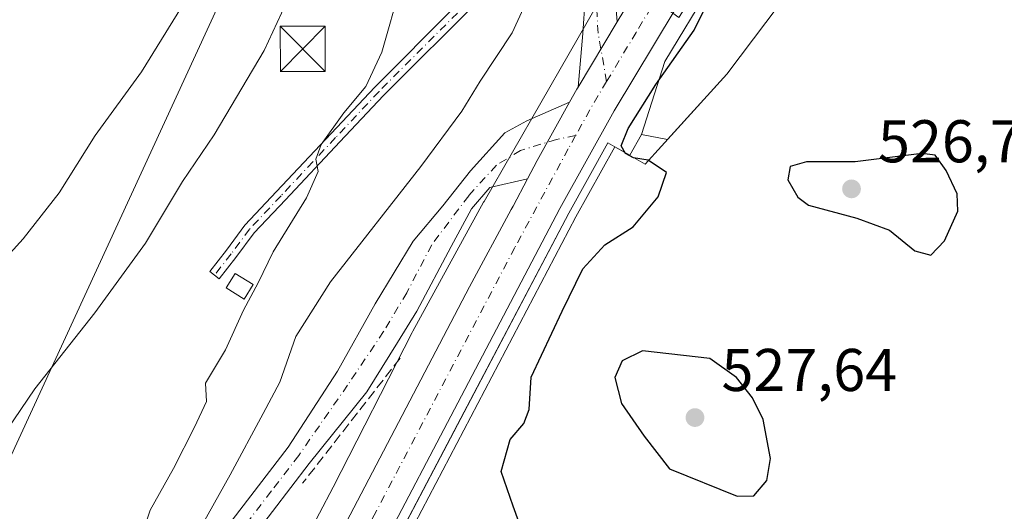
# Model space of a CAD drawing. Units: metres. Extents: x 620687 to 624128, y 4752627 to 4755001.
# Drawn here: x 621667 to 621830, y 4753559 to 4753641 of the extents above; entities that cross this region are included whole.
import ezdxf

# ---------------------------------------------------------------- set-up
doc = ezdxf.new("R2010")
doc.units = ezdxf.units.M
doc.header["$MEASUREMENT"] = 0
doc.linetypes.add('DGN Style 3', pattern=[2.307223458686699, 1.648016756204785, -0.6592067024819142])
doc.linetypes.add('DGN Style 4', pattern=[2.6384748266838614, 1.318413404963828, -0.6592067024819142, 0.001648016756204785, -0.6592067024819142])
for name, color, linetype, lineweight in [('Arbolado forestal CxS', 92, 'Continuous', 0), ('Camino Cxs', 7, 'Continuous', 0), ('Camino eje', 30, 'DGN Style 4', 13), ('Carretera de calzada única Cxs', 7, 'Continuous', 13), ('Carretera de calzada única eje', 7, 'DGN Style 4', 0), ('Cortafuegos CxS', 92, 'Continuous', 0), ('Curva de nivel maestra', 30, 'Continuous', 30), ('Curva de nivel normal', 30, 'Continuous', 0), ('Depósito de residuos Cxs', 6, 'Continuous', 0), ('Edificación ligera Cxs', 1, 'Continuous', 0), ('Muro lineal', 1, 'DGN Style 3', 13), ('Núcleo urbano CxS', 7, 'Continuous', 0), ('Pista pavimentada Cxs', 135, 'Continuous', 0), ('Pista pavimentada eje', 135, 'DGN Style 4', 0), ('Prado CxS', 92, 'Continuous', 0), ('Punto de cota en terreno', 7, 'Continuous', 0), ('Recinto industrial CxS', 135, 'Continuous', 0), ('Rótulo de punto de cota en terreno', 7, 'Continuous', 0), ('Suelo desnudo CxS', 253, 'Continuous', 0), ('Tendido', 6, 'Continuous', 0), ('Torre de tendido puntual', 7, 'Continuous', 0)]:
    doc.layers.add(name, color=color, linetype=linetype, lineweight=lineweight)
doc.styles.add('Style-Arial', font='txt')

# ---------------------------------------------------------------- blocks, each defined once
blk = doc.blocks.new('*U10')
at = {"layer": 'Suelo desnudo CxS', "color": 253, "linetype": 'Continuous', "lineweight": 0}
blk.add_polyline3d([(621836.1002000002, 4753423.7656, 520.0733999999939), (621802.7061000001, 4753448.085100001, 520.7497000000003), (621802.6416999997, 4753448.130899999, 520.7511999999988), (621771.7971000001, 4753469.373299999, 521.6313999999984), (621716.0698999995, 4753509.471899999, 525.079700000002), (621712.9704999998, 4753512.376499999, 525.4967999999935), (621712.4792999999, 4753513.4209, 525.5840000000027), (621712.1990999999, 4753516.035499999, 525.6502999999939), (621712.3108999999, 4753518.0077, 525.6772000000057), (621712.7077000003, 4753519.7411, 525.645399999994), (621759.2099000001, 4753608.3343, 525.565300000002), (621765.6879000004, 4753619.994899999, 525.5100999999995), (621768.1853, 4753618.581499999, 525.3510999999999), (621770.1146999998, 4753622.041300001, 525.1739999999991), (621774.4578999998, 4753621.217900001, 524.7976999999955), (621784.3101000005, 4753632.0801, 524.4348000000027), (621825.7001, 4753687.020099999, 524.3604999999952), (621871.9600999998, 4753752.4001, 524.2734999999957)], dxfattribs=at)
blk = doc.blocks.new('*U15')
at = {"layer": 'Prado CxS', "color": 92, "linetype": 'Continuous', "lineweight": 0}
blk.add_polyline3d([(621871.9600999998, 4753752.4001, 524.2734999999957), (621825.7001, 4753687.020099999, 524.3604999999952), (621784.3101000005, 4753632.0801, 524.4348000000027), (621774.4578999998, 4753621.217900001, 524.7976999999955), (621770.1146999998, 4753622.041300001, 525.1739999999991), (621773.9951, 4753634.152100001, 525.4177000000054), (621781.5547000002, 4753646.7269, 525.3831000000064), (621847.5932999998, 4753751.4187, 525.0721000000049)], dxfattribs=at)
blk = doc.blocks.new('5PATER')
at = {"layer": 'Cortafuegos CxS', "linetype": 'Continuous', "lineweight": 0}
h = blk.add_hatch(color=51, dxfattribs=at)
edge = h.paths.add_edge_path()
edge.add_ellipse((0, 0), major_axis=(-0.1095731443231308, -0.1110710700762829), ratio=0.9994222409660322, start_angle=0, end_angle=360)
blk = doc.blocks.new('5TTEND')
at = {"layer": 'Recinto industrial CxS', "color": 7, "linetype": 'Continuous', "lineweight": 0}
for p, q in [((-0.375, 0.3754), (0.375, -0.3746)), ((0.3720000000000001, 0.3784000000000001), (-0.3720000000000001, -0.3776))]:
    blk.add_line(p, q, dxfattribs=at)
at = {"layer": 'Recinto industrial CxS', "color": 7, "linetype": 'Continuous', "lineweight": 0, "flags": 128}
blk.add_lwpolyline([(-0.375, -0.3746), (0.375, -0.3746), (0.375, 0.3754), (-0.375, 0.3754), (-0.3720000000000001, -0.3776)], dxfattribs=at)

msp = doc.modelspace()

# ---------------------------------------------------------------- linework, layer by layer
at = {"layer": 'Arbolado forestal CxS', "color": 92, "linetype": 'Continuous', "lineweight": 0}
for points in [[(621788.8426999999, 4753777.7719, 537.7847999999941), (621784.8766999999, 4753772.814099999, 538.7030999999988), (621779.1873000005, 4753760.960700001, 538.6459999999934), (621770.1803000001, 4753745.3137, 538.5016000000032), (621756.4297000002, 4753723.0317, 538.195000000007), (621743.6299000002, 4753704.067299999, 538.6655000000028), (621734.1476999996, 4753688.8959, 539.1910000000062), (621732.7263000002, 4753679.888900001, 538.5681999999942), (621736.0443000002, 4753670.8815, 535.851999999999), (621766.0443000002, 4753648.998299999, 526.556700000001), (621762.9249, 4753643.8543, 526.2560999999987), (621762.8371000001, 4753643.7061, 526.247000000003), (621762.8306999998, 4753643.6951, 526.2462999999989), (621743.9798999997, 4753610.9265, 525.792300000001), (621743.9017000003, 4753610.7873, 525.7930999999953), (621732.1420999998, 4753589.367500001, 526.107600000003), (621732.0274999999, 4753589.150900001, 526.0959000000003), (621718.9291000003, 4753563.456900001, 526.4446999999927), (621707.5522999996, 4753541.828299999, 526.6851000000024)], [(621766.0443000002, 4753648.998299999, 526.556700000001), (621762.9249, 4753643.8543, 526.2560999999987), (621762.8371000001, 4753643.7061, 526.247000000003), (621762.8306999998, 4753643.6951, 526.2462999999989), (621743.9798999997, 4753610.9265, 525.792300000001), (621743.9017000003, 4753610.7873, 525.7930999999953), (621732.1420999998, 4753589.367500001, 526.107600000003), (621732.0274999999, 4753589.150900001, 526.0959000000003), (621718.9291000003, 4753563.456900001, 526.4446999999927), (621707.5522999996, 4753541.828299999, 526.6851000000024), (621693.8696999997, 4753516.1165, 527.3086000000039), (621693.8132999997, 4753516.0075, 527.309500000003), (621693.7566999998, 4753515.897100001, 527.3102999999974), (621681.6019000001, 4753492.1863, 527.617499999993), (621665.1754999999, 4753460.124500001, 528.0967999999993), (621661.0566999996, 4753452.2421, 528.2943999999989)]]:
    msp.add_polyline3d(points, dxfattribs=at)
at = {"layer": 'Camino Cxs', "color": 7, "linetype": 'Continuous', "lineweight": 0, "extrusion": (0.01047888854517822, 0.01743881470406849, 0.9997930188976992), "elevation": 89939.10743069639, "flags": 128}
msp.add_lwpolyline([(1915457.960776741, -4393917.890892339), (1915457.960776741, -4393930.518068302)], dxfattribs=at)
at = {"layer": 'Camino Cxs', "color": 7, "linetype": 'Continuous', "lineweight": 0}
for points in [[(621743.3497000001, 4753644.6163, 532.0041000000056), (621727.2411000002, 4753628.5077, 536.314400000003), (621720.0368999997, 4753620.843499999, 538.6793000000034), (621710.9782999996, 4753611.1709, 538.860799999995), (621705.7981000004, 4753605.686100001, 539.6437000000005), (621702.7555000001, 4753601.578299999, 539.5570000000008), (621699.9839000005, 4753598.036900001, 540.3896999999997), (621698.4089000003, 4753599.269500001, 543.2146000000066), (621701.1640999997, 4753602.790100001, 542.4048999999941), (621704.2620999999, 4753606.9725, 542.829899999997), (621709.5213000001, 4753612.541099999, 541.7566999999982), (621718.5783000002, 4753622.2119, 541.7157000000007), (621725.8051000005, 4753629.9001, 537.9703000000009), (621739.0186999999, 4753643.113700001, 533.7917000000016)], [(621743.3497000001, 4753644.6163, 532.0041000000056), (621727.2411000002, 4753628.5077, 536.314400000003), (621720.0368999997, 4753620.843499999, 538.6793000000034), (621710.9782999996, 4753611.1709, 538.860799999995), (621705.7981000004, 4753605.686100001, 539.6437000000005), (621702.7555000001, 4753601.578299999, 539.5570000000008), (621699.9839000005, 4753598.036900001, 540.3896999999997), (621698.4089000003, 4753599.269500001, 543.2146000000066), (621701.1640999997, 4753602.790100001, 542.4048999999941), (621704.2620999999, 4753606.9725, 542.829899999997), (621709.5213000001, 4753612.541099999, 541.7566999999982), (621718.5783000002, 4753622.2119, 541.7157000000007), (621725.8051000005, 4753629.9001, 537.9703000000009), (621739.0186999999, 4753643.113700001, 533.7917000000016)], [(621765.7490999997, 4753644.990900001, 526.4409000000014), (621766.0756999999, 4753640.742699999, 525.9388000000035), (621759.5733000003, 4753629.921499999, 526.1956999999966), (621760.3970999997, 4753638.831700001, 527.8024000000005), (621760.7368999999, 4753644.608700001, 528.6297999999952)], [(621759.5733000003, 4753629.921499999, 526.1956999999966), (621760.3970999997, 4753638.831700001, 527.8024000000005), (621760.7368999999, 4753644.608700001, 528.6297999999952)], [(621765.7490999997, 4753644.990900001, 526.4409000000014), (621766.0756999999, 4753640.742699999, 525.9388000000035)]]:
    msp.add_polyline3d(points, dxfattribs=at)
at = {"layer": 'Camino eje', "color": 30, "linetype": 'DGN Style 4', "lineweight": 13}
for points in [[(621743.4102999996, 4753646.0911, 532.0819000000047), (621726.5231, 4753629.2039, 537.1897000000026), (621719.3075000001, 4753621.5277, 540.0515000000014), (621710.2499000002, 4753611.855900001, 540.1738999999943), (621705.0301000001, 4753606.329299999, 541.1775000000052), (621701.9596999995, 4753602.1841, 540.8524000000034), (621699.1963000001, 4753598.6533, 541.7715000000027)], [(621764.3208999997, 4753630.8421, 525.8334999999934), (621762.9073000001, 4753638.875499999, 526.0708000000013), (621762.6003000002, 4753644.2489, 526.9419000000053)]]:
    msp.add_polyline3d(points, dxfattribs=at)
at = {"layer": 'Carretera de calzada única Cxs', "color": 7, "linetype": 'Continuous', "lineweight": 13, "extrusion": (0.01047888854517822, 0.01743881470406849, 0.9997930188976992), "elevation": 89939.10743069639, "flags": 128}
msp.add_lwpolyline([(1915457.960776741, -4393917.890892339), (1915457.960776741, -4393930.518068302)], dxfattribs=at)
at = {"layer": 'Carretera de calzada única Cxs', "color": 7, "linetype": 'Continuous', "lineweight": 13, "extrusion": (0.7193028337412977, -0.4724579822309439, 0.5093003911229641), "elevation": -1798388.986328243, "flags": 128}
msp.add_lwpolyline([(4314548.609010203, 1064905.859496787), (4314551.039286565, 1064906.216113088), (4314551.472247911, 1064906.250159545)], dxfattribs=at)
at = {"layer": 'Carretera de calzada única Cxs', "color": 7, "linetype": 'Continuous', "lineweight": 13, "extrusion": (-0.1829773071725696, 0.09608368820675134, 0.9784105630666826), "elevation": 343492.9260390605, "flags": 128}
msp.add_lwpolyline([(-4497705.006972092, -1623603.791556537), (-4497708.465530392, -1623603.799782184), (-4497719.566220391, -1623603.538013074)], dxfattribs=at)
at = {"layer": 'Carretera de calzada única Cxs', "color": 7, "linetype": 'Continuous', "lineweight": 13}
for points in [[(621929.3000999996, 4753902.050100001, 525.8239999999934), (621923.8501000004, 4753887.9801, 525.1796999999933), (621917.6401000004, 4753874.210100001, 525.7498999999953), (621911.4401000004, 4753861.960100001, 525.2201999999961), (621904.7100999998, 4753850.0101, 525.2832000000053), (621886.8701, 4753820.380100001, 525.502800000002), (621873.5477, 4753798.918500001, 527.3166999999958), (621872.5379999997, 4753797.2917, 527.6690999999992), (621871.8539000005, 4753796.1897, 529.4651000000014), (621845.0500999996, 4753753.0101, 526.6440000000002), (621779.0000999998, 4753648.300100001, 525.6339000000007), (621765.5701000001, 4753625.960100001, 525.7425999999978), (621756.5701000001, 4753609.7601, 525.6315000000031), (621709.8701, 4753520.790100001, 525.9858999999997), (621698.8901000004, 4753499.8101, 526.2265999999945), (621675.3901000004, 4753454.7601, 526.2998999999982), (621665.7500999998, 4753436.6601, 527.251099999994), (621655.5500999996, 4753418.840100001, 528.1937999999936), (621649.4101, 4753409.340100001, 528.3825999999972), (621629.8201000001, 4753381.8201, 528.3263000000006), (621616.3901000004, 4753363.8101, 528.553899999999)], [(621593.1700999998, 4753345.9301, 527.9416000000056), (621610.6901000004, 4753368.1801, 527.9495000000024), (621624.0301000001, 4753386.050100001, 527.9453000000067), (621636.2600999996, 4753403.170100001, 527.5478000000003), (621643.4600999998, 4753413.380100001, 527.350099999996), (621643.8201000001, 4753413.9301, 527.4002000000038), (621649.4200999998, 4753422.590100001, 527.1080999999976), (621659.4600999998, 4753440.130100001, 526.7639000000054), (621669.0500999996, 4753458.100099999, 526.3322999999946), (621741.5500999996, 4753596.7301, 525.8401000000014), (621748.4685000004, 4753609.577299999, 525.8772000000026), (621748.8207, 4753610.1271, 525.860400000005), (621751.1793000001, 4753614.644300001, 525.8071000000054), (621752.7801000001, 4753617.710100001, 525.8053999999975), (621758.1677000001, 4753627.4191, 525.8595000000059), (621759.3501000004, 4753629.550100001, 526.1664000000019), (621759.5733000003, 4753629.921499999, 526.1956999999966), (621766.0756999999, 4753640.742699999, 525.9388000000035), (621772.8701, 4753652.050100001, 525.880799999999), (621828.4401000004, 4753740.0801, 525.6459999999934), (621863.3926999997, 4753796.046700001, 525.7918000000063)], [(621871.8539000005, 4753796.1897, 529.465200000006), (621845.0500999996, 4753753.0101, 526.6440000000002), (621779.0000999998, 4753648.300100001, 525.6339000000007), (621765.5701000001, 4753625.960100001, 525.7425999999978), (621756.5701000001, 4753609.7601, 525.6315000000031), (621709.8701, 4753520.790100001, 525.9858999999997)], [(621766.0756999999, 4753640.742699999, 525.9388000000035), (621772.8701, 4753652.050100001, 525.880799999999), (621828.4401000004, 4753740.0801, 525.6459999999934), (621863.3926999997, 4753796.046700001, 525.7918000000063)], [(621643.8201000001, 4753413.9301, 527.4002000000038), (621649.4200999998, 4753422.590100001, 527.1080999999976), (621659.4600999998, 4753440.130100001, 526.7639000000054), (621669.0500999996, 4753458.100099999, 526.3322999999946), (621741.5500999996, 4753596.7301, 525.8401000000014), (621748.4685000004, 4753609.577299999, 525.8772000000026), (621748.8207, 4753610.1271, 525.860400000005), (621751.1793000001, 4753614.644300001, 525.8071000000054)]]:
    msp.add_polyline3d(points, dxfattribs=at)
at = {"layer": 'Carretera de calzada única eje', "color": 7, "linetype": 'DGN Style 4', "lineweight": 0, "extrusion": (-0.1169599066803548, 0.06044917254906548, 0.9912952525698164), "elevation": 215152.8103112163, "flags": 128}
msp.add_lwpolyline([(-4508432.346204462, -1615965.463158787), (-4508428.74501569, -1615965.698618049), (-4508421.990197335, -1615965.90369547)], dxfattribs=at)
at = {"layer": 'Carretera de calzada única eje', "color": 7, "linetype": 'DGN Style 4', "lineweight": 0}
for points in [[(621867.4999000002, 4753795.902899999, 527.1432000000059), (621855.6401000004, 4753776.800100001, 525.6713000000018), (621836.7500999998, 4753746.550100001, 525.7207000000053), (621803.7301000003, 4753694.1801, 525.9572000000044), (621775.9401000004, 4753650.170100001, 525.7635000000009), (621769.2301000003, 4753639.0001, 525.860799999995), (621764.3208999997, 4753630.8421, 525.8334999999934)], [(621759.1781000001, 4753621.842700001, 525.7755000000034), (621757.9600999998, 4753619.6501, 525.7397000000057), (621749.0701000001, 4753603.2401, 525.7661999999982), (621725.7100999998, 4753558.7601, 525.649900000004), (621701.3201000001, 4753512.100099999, 525.7007000000012)]]:
    msp.add_polyline3d(points, dxfattribs=at)
at = {"layer": 'Curva de nivel maestra', "color": 30, "linetype": 'Continuous', "lineweight": 30, "elevation": 525, "flags": 128}
for points in [[(621750.4400000004, 4753555.700099999), (621748.8099999996, 4753560.2601), (621746.8200000003, 4753566.020099999), (621748.3099999996, 4753571.350099999), (621750.5599999996, 4753574.020099999), (621751.4800000006, 4753576.350099999), (621751.7999999998, 4753581.690099999), (621756.9199999999, 4753592.690099999), (621760.3899999997, 4753599.690099999), (621764.0199999996, 4753603.690099999), (621768.7100000001, 4753606.690099999), (621772.8799999999, 4753611.690099999), (621774.25, 4753615.710100001), (621771.2000000002, 4753617.770099999), (621768.8099999996, 4753618.140100001), (621767.4600000001, 4753618.850099999), (621766.75, 4753620.140100001), (621767.9000000004, 4753623.020099999), (621772.5199999996, 4753630.350099999), (621778.8799999999, 4753639.350099999), (621782.3200000003, 4753646.350099999)], [(621818.1500000004, 4753601.9801), (621820.4500000002, 4753604.390100001), (621822.6799999997, 4753609.300100001), (621822.5599999996, 4753612.190099999), (621820.7000000002, 4753616.0601), (621818.9100000003, 4753618.5801), (621816.6500000004, 4753618.850099999), (621805.5800000001, 4753617.5101), (621797.5199999996, 4753617.5001), (621794.8099999996, 4753616.7401), (621794.4100000003, 4753614.5101), (621796.0800000001, 4753611.630100001), (621797.8700000001, 4753610.280099999), (621805.8600000005, 4753608.140100001), (621811.3200000003, 4753606.140100001), (621815.5, 4753602.720100001), (621818.1500000004, 4753601.9801)], [(621786.0300000003, 4753561.9301), (621788.7599999999, 4753562.020099999), (621790.9100000003, 4753564.520099999), (621791.5300000003, 4753568.220100001), (621790.3300000001, 4753574.690099999), (621788.5599999996, 4753578.2501), (621785.8899999997, 4753581.630100001), (621781.4500000002, 4753584.8101), (621770.29, 4753586.0801), (621766.9000000004, 4753584.420100001), (621765.6799999997, 4753581.670100001), (621766.7800000003, 4753577.360099999), (621770.54, 4753571.880100001), (621774.7800000003, 4753566.470100001), (621786.0300000003, 4753561.9301)]]:
    msp.add_lwpolyline(points, dxfattribs=at)
at = {"layer": 'Curva de nivel normal', "color": 30, "linetype": 'Continuous', "lineweight": 0, "flags": 128}
for points, elevation in [([(621662.4800000006, 4753599.34), (621667.4299999997, 4753604.689999999), (621673.4199999999, 4753612.350000001), (621679.3600000005, 4753621.880000001), (621687.0800000001, 4753632.439999999), (621695.5800000001, 4753646.32), (621699.25, 4753654.15), (621701.0700000003, 4753658.470000001), (621702.7400000002, 4753664.689999999), (621708.9199999999, 4753680.350000001), (621714.8200000003, 4753689.930000001), (621721.6200000001, 4753705.350000001), (621734.1399999997, 4753728.470000001), (621738.9100000003, 4753736.59), (621742.75, 4753743.75), (621752.6900000004, 4753757.689999999), (621756.1799999997, 4753762.02), (621757.9600000001, 4753766.02), (621760.4299999997, 4753770.15), (621764.5599999996, 4753775.199999999), (621768.3499999996, 4753781.09)], 545), ([(621661.1399999997, 4753567.75), (621669.3300000001, 4753579.800000001), (621679.3300000001, 4753592.4), (621687.7300000006, 4753603.970000001), (621693.9100000003, 4753614.210000001), (621699.1299999999, 4753621.980000001), (621707.4299999997, 4753636.02), (621713.9400000004, 4753650.02), (621716.1200000001, 4753656.789999999), (621717.9800000006, 4753664.529999999), (621722.6299999999, 4753672.869999999), (621727.8799999999, 4753682.789999999), (621732.8799999999, 4753694.350000001), (621736.3899999997, 4753700.02), (621738.3099999996, 4753704.02), (621741.2999999998, 4753709.350000001), (621746.1200000001, 4753719.039999999), (621750.9000000004, 4753726.77), (621757.1900000004, 4753736.619999999), (621765.6799999997, 4753748.66), (621771.2699999996, 4753757.930000001), (621776.1500000004, 4753765.300000001), (621778.7599999999, 4753770.119999999), (621782.1200000001, 4753777.17)], 540), ([(621753.7000000002, 4753649.960000001), (621748.6600000003, 4753638.930000001), (621743.3300000001, 4753630.890000001), (621740.25, 4753625.9), (621733.4800000006, 4753616.730000001), (621718.4699999997, 4753597.550000001), (621712.7000000002, 4753588.470000001), (621710.0300000003, 4753580.880000001), (621707.29, 4753575.689999999), (621701.7800000003, 4753565.49), (621688.2300000006, 4753541.230000001)], 530), ([(621730.1600000003, 4753646.869999999), (621726.9699999997, 4753635.730000001), (621724.3499999996, 4753630.02), (621720.7000000002, 4753625.609999999), (621716.9000000004, 4753620.369999999), (621716.0099999999, 4753617.960000001), (621716.4000000004, 4753615.9), (621714.4800000006, 4753611.5), (621708.9500000002, 4753602.539999999), (621706.4299999997, 4753597.4), (621704.04, 4753592.859999999), (621701.0099999999, 4753586.25), (621697.7199999997, 4753580.689999999), (621697.8600000005, 4753577.689999999), (621695.8499999996, 4753573.430000001), (621692.4000000004, 4753566.52), (621688.4900000002, 4753559.600000001), (621686.8099999996, 4753554.4)], 535)]:
    msp.add_lwpolyline(points, dxfattribs=dict(at, elevation=elevation))
at = {"layer": 'Depósito de residuos Cxs', "color": 6, "linetype": 'Continuous', "lineweight": 0}
msp.add_polyline3d([(621835.2600999996, 4753422.690099999, 520.0546999999933), (621801.8901000004, 4753446.9901, 520.7443000000058), (621771.0301000001, 4753468.2501, 521.672200000001), (621715.2200999996, 4753508.4101, 525.3086999999941), (621711.8601000002, 4753511.5601, 525.7170000000042), (621711.1801000005, 4753513.050100001, 525.8331999999937), (621710.8800999997, 4753515.9901, 526.0849000000017), (621711.0100999996, 4753518.170100001, 526.2256000000052), (621711.5100999996, 4753520.380100001, 526.2317999999941), (621758.0401, 4753608.970100001, 525.5806000000011), (621764.5301000001, 4753620.6501, 525.6728000000003), (621770.7500999998, 4753617.130100001, 525.2128999999986), (621784.3101000005, 4753632.0801, 525.1073999999935), (621825.7001, 4753687.020099999, 524.8487000000023), (621871.9600999998, 4753752.4001, 524.561799999996)], dxfattribs=at)
msp.add_polyline3d([(621835.2600999996, 4753422.690099999, 520.0546999999933), (621801.8901000004, 4753446.9901, 520.7443000000058), (621771.0301000001, 4753468.2501, 521.672200000001), (621715.2200999996, 4753508.4101, 525.3086999999941), (621711.8601000002, 4753511.5601, 525.7170000000042), (621711.1801000005, 4753513.050100001, 525.8331999999937), (621710.8800999997, 4753515.9901, 526.0849000000017), (621711.0100999996, 4753518.170100001, 526.2256000000052), (621711.5100999996, 4753520.380100001, 526.2317999999941), (621758.0401, 4753608.970100001, 525.5806000000011), (621764.5301000001, 4753620.6501, 525.6728000000003), (621770.7500999998, 4753617.130100001, 525.2128999999986), (621784.3101000005, 4753632.0801, 525.1073999999935), (621825.7001, 4753687.020099999, 524.8487000000023), (621871.9600999998, 4753752.4001, 524.561799999996)], dxfattribs=at)
at = {"layer": 'Edificación ligera Cxs', "color": 1, "linetype": 'Continuous', "lineweight": 0}
msp.add_polyline3d([(621705.6001000004, 4753597.090100001, 537.968200000003), (621704.1201, 4753594.690099999, 537.9208999999975), (621701.1201, 4753596.5701, 538.4109999999928), (621702.6201, 4753598.960100001, 538.1306000000042), (621705.6001000004, 4753597.090100001, 537.968200000003)], dxfattribs=at)
msp.add_3dface([(621705.6001000004, 4753597.090100001, 538.4109999999928), (621704.1201, 4753594.690099999, 538.4109999999928), (621701.1201, 4753596.5701, 538.4109999999928), (621702.6201, 4753598.960100001, 538.4109999999928)], dxfattribs=at)
at = {"layer": 'Muro lineal', "color": 1, "linetype": 'DGN Style 3', "lineweight": 13, "extrusion": (0.06738442311227726, 0.08647667632323086, 0.9939723959818566), "elevation": 453492.7455203822, "flags": 128}
msp.add_lwpolyline([(2431368.102194513, -4106812.754309224), (2431368.102194513, -4106786.237998226)], dxfattribs=at)
at = {"layer": 'Núcleo urbano CxS', "color": 7, "linetype": 'Continuous', "lineweight": 0}
for points in [[(621932.0975000003, 4753900.966499999, 524.5850000000064), (621926.6475000001, 4753886.896500001, 525.0081999999966), (621926.5849000001, 4753886.7467, 525.0056999999942), (621920.3749000002, 4753872.976700001, 524.8206000000064), (621920.3167000003, 4753872.8553, 524.8227000000043), (621917.0736999996, 4753866.447699999, 524.9573999999993), (621914.1167000001, 4753860.6053, 524.9587000000029), (621914.0541000003, 4753860.4879, 524.9618000000046), (621910.1242000004, 4753853.5101, 524.9447999999975), (621907.9704999998, 4753849.686000001, 525.0690999999933), (621907.3161000004, 4753848.5241, 525.0938000000025), (621907.2801000001, 4753848.4627, 525.0929000000033), (621903.4861000003, 4753842.161400001, 525.1720999999961), (621889.4294999996, 4753818.815300001, 525.1861000000063), (621847.5932999998, 4753751.4187, 525.0721000000049), (621781.5547000002, 4753646.7269, 525.3831000000064), (621773.9951, 4753634.152100001, 525.4177000000054), (621770.1146999998, 4753622.041300001, 525.1739999999991)], [(621847.5932999998, 4753751.4187, 525.0721000000049), (621781.5547000002, 4753646.7269, 525.3831000000064), (621773.9951, 4753634.152100001, 525.4177000000054), (621770.1146999998, 4753622.041300001, 525.1739999999991), (621768.1853, 4753618.581499999, 525.3510999999999), (621765.6879000004, 4753619.994899999, 525.5100999999995), (621759.2099000001, 4753608.3343, 525.565300000002), (621712.7077000003, 4753519.7411, 525.645399999994), (621712.3108999999, 4753518.0077, 525.6772000000057), (621712.1990999999, 4753516.035499999, 525.6502999999939), (621712.4792999999, 4753513.4209, 525.5840000000027), (621712.9704999998, 4753512.376499999, 525.4967999999935), (621716.0698999995, 4753509.471899999, 525.079700000002), (621771.7971000001, 4753469.373299999, 521.6313999999984), (621802.6416999997, 4753448.130899999, 520.7511999999988), (621802.7061000001, 4753448.085100001, 520.7497000000003), (621836.1002000002, 4753423.7656, 520.0733999999939)], [(621707.5522999996, 4753541.828299999, 526.6851000000024), (621718.9291000003, 4753563.456900001, 526.4446999999927), (621732.0274999999, 4753589.150900001, 526.0959000000003), (621732.1420999998, 4753589.367500001, 526.107600000003), (621743.9017000003, 4753610.7873, 525.7930999999953), (621743.9798999997, 4753610.9265, 525.792300000001), (621762.8306999998, 4753643.6951, 526.2462999999989), (621762.8371000001, 4753643.7061, 526.247000000003), (621762.9249, 4753643.8543, 526.2560999999987), (621766.0443000002, 4753648.998299999, 526.556700000001), (621772.3372999998, 4753644.4079, 525.7853999999934), (621776.3447000004, 4753641.4847, 525.6079999999929), (621776.9228999997, 4753642.416099999, 525.6310999999987), (621830.7880999995, 4753729.1845, 525.4468999999954)], [(621766.0443000002, 4753648.998299999, 526.556700000001), (621762.9249, 4753643.8543, 526.2560999999987), (621762.8371000001, 4753643.7061, 526.247000000003), (621762.8306999998, 4753643.6951, 526.2462999999989), (621743.9798999997, 4753610.9265, 525.792300000001), (621743.9017000003, 4753610.7873, 525.7930999999953), (621732.1420999998, 4753589.367500001, 526.107600000003), (621732.0274999999, 4753589.150900001, 526.0959000000003), (621718.9291000003, 4753563.456900001, 526.4446999999927), (621707.5522999996, 4753541.828299999, 526.6851000000024), (621693.8696999997, 4753516.1165, 527.3086000000039), (621693.8132999997, 4753516.0075, 527.309500000003), (621693.7566999998, 4753515.897100001, 527.3102999999974), (621681.6019000001, 4753492.1863, 527.617499999993), (621665.1754999999, 4753460.124500001, 528.0967999999993), (621661.0566999996, 4753452.2421, 528.2943999999989)], [(621770.1146999998, 4753622.041300001, 525.1739999999991), (621768.1853, 4753618.581499999, 525.3510999999999), (621765.6879000004, 4753619.994899999, 525.5100999999995), (621759.2099000001, 4753608.3343, 525.565300000002), (621712.7077000003, 4753519.7411, 525.645399999994), (621712.3108999999, 4753518.0077, 525.6772000000057), (621712.1990999999, 4753516.035499999, 525.6502999999939), (621712.4792999999, 4753513.4209, 525.5840000000027), (621712.9704999998, 4753512.376499999, 525.4967999999935), (621716.0698999995, 4753509.471899999, 525.079700000002), (621771.7971000001, 4753469.373299999, 521.6313999999984), (621802.6416999997, 4753448.130899999, 520.7511999999988), (621802.7061000001, 4753448.085100001, 520.7497000000003), (621836.1002000002, 4753423.7656, 520.0733999999939), (621836.2534999996, 4753423.653899999, 520.0681999999942), (621837.7351000002, 4753422.574899999, 519.9097000000038), (621837.7763, 4753422.545299999, 519.8907000000036), (621844.7067, 4753417.674900001, 515.5004000000044)]]:
    msp.add_polyline3d(points, dxfattribs=at)
at = {"layer": 'Pista pavimentada Cxs', "color": 135, "linetype": 'Continuous', "lineweight": 0, "extrusion": (-0.1829773071725696, 0.09608368820675134, 0.9784105630666826), "elevation": 343492.9260390605, "flags": 128}
msp.add_lwpolyline([(-4497705.006972092, -1623603.791556537), (-4497708.465530392, -1623603.799782184), (-4497719.566220391, -1623603.538013074)], dxfattribs=at)
at = {"layer": 'Pista pavimentada Cxs', "color": 135, "linetype": 'Continuous', "lineweight": 0}
for points in [[(621669.3713999996, 4753499.717800001, 531.7151000000014), (621669.9801000003, 4753500.6501, 531.8680000000022), (621685.9200999998, 4753529.390100001, 530.7660000000033), (621693.6401000004, 4753543.890100001, 533.9903999999951), (621702.1101000002, 4753557.9301, 529.9612999999954), (621711.4301000005, 4753570.090100001, 530.1861000000063), (621719.6146999998, 4753582.687100001, 532.3776999999973), (621725.9089000003, 4753593.894099999, 530.4435999999987), (621732.2033000002, 4753604.333500001, 527.8377999999939), (621737.1158999996, 4753610.167300001, 529.4400000000023), (621741.7215, 4753616.0011, 528.2320999999939), (621747.4018999999, 4753622.295299999, 526.5766000000004), (621751.0862999996, 4753624.291099999, 526.7378999999928), (621758.1677000001, 4753627.4191, 525.8595000000059)], [(621702.1101000002, 4753557.9301, 529.9612999999954), (621711.4301000005, 4753570.090100001, 530.1861000000063), (621719.6146999998, 4753582.687100001, 532.3776999999973), (621725.9089000003, 4753593.894099999, 530.4435999999987), (621732.2033000002, 4753604.333500001, 527.8377999999939), (621737.1158999996, 4753610.167300001, 529.4400000000023), (621741.7215, 4753616.0011, 528.2320999999939), (621747.4018999999, 4753622.295299999, 526.5766000000004), (621751.0862999996, 4753624.291099999, 526.7378999999928), (621758.1677000001, 4753627.4191, 525.8595000000059), (621752.7801000001, 4753617.710100001, 525.8053999999975), (621751.1793000001, 4753614.644300001, 525.8071000000054), (621744.9455000004, 4753613.237700001, 526.1622999999963), (621741.8750999998, 4753609.706700001, 526.3202000000019), (621738.4977000002, 4753603.4123, 525.9772999999988), (621732.8173000002, 4753592.665899999, 526.6091000000015), (621729.5935000004, 4753587.4463, 526.9541999999929), (621724.5000999998, 4753579.290100001, 528.1723000000056), (621714.9401000004, 4753567.340100001, 529.7439000000013), (621705.8101000005, 4753555.4101, 529.9033000000054)], [(621751.1793000001, 4753614.644300001, 525.8071000000054), (621744.9455000004, 4753613.237700001, 526.1622999999963), (621741.8750999998, 4753609.706700001, 526.3202000000019), (621738.4977000002, 4753603.4123, 525.9772999999988), (621732.8173000002, 4753592.665899999, 526.6091000000015), (621729.5935000004, 4753587.4463, 526.9541999999929), (621724.5000999998, 4753579.290100001, 528.1723000000056), (621714.9401000004, 4753567.340100001, 529.7439000000013), (621705.8101000005, 4753555.4101, 529.9033000000054)]]:
    msp.add_polyline3d(points, dxfattribs=at)
at = {"layer": 'Pista pavimentada eje', "color": 135, "linetype": 'DGN Style 4', "lineweight": 0}
msp.add_polyline3d([(621759.1781000001, 4753621.842700001, 525.7755000000034), (621755.9989, 4753621.220699999, 525.7860999999976), (621750.0116999998, 4753619.378500001, 525.976999999999), (621746.0201000003, 4753616.9221, 526.286500000002), (621741.4145000001, 4753611.855900001, 527.2035999999935), (621735.2736999998, 4753603.7193, 526.4676999999938), (621731.1287000002, 4753595.736300001, 527.5215999999928), (621727.2906999999, 4753589.2885, 527.7191000000021), (621721.3032999998, 4753580.384299999, 529.6116000000038), (621713.1851000005, 4753568.715100001, 529.0369000000064), (621708.6201, 4753562.7501, 529.2160000000003), (621703.9600999998, 4753556.670100001, 529.0605999999971), (621699.7251000004, 4753549.6501, 529.9006999999983), (621695.5800999999, 4753542.790100001, 530.8957999999984), (621691.7200999996, 4753535.540100001, 529.7630000000064), (621687.8850999996, 4753528.3201, 529.1061000000045), (621671.8951000003, 4753499.495100001, 531.5378999999957), (621670.1460999995, 4753496.819499999, 531.483600000007)], dxfattribs=at)
at = {"layer": 'Prado CxS', "color": 92, "linetype": 'Continuous', "lineweight": 0}
for points in [[(621932.0975000003, 4753900.966499999, 524.5850000000064), (621926.6475000001, 4753886.896500001, 525.0081999999966), (621926.5849000001, 4753886.7467, 525.0056999999942), (621920.3749000002, 4753872.976700001, 524.8206000000064), (621920.3167000003, 4753872.8553, 524.8227000000043), (621917.0736999996, 4753866.447699999, 524.9573999999993), (621914.1167000001, 4753860.6053, 524.9587000000029), (621914.0541000003, 4753860.4879, 524.9618000000046), (621910.1242000004, 4753853.5101, 524.9447999999975), (621907.9704999998, 4753849.686000001, 525.0690999999933), (621907.3161000004, 4753848.5241, 525.0938000000025), (621907.2801000001, 4753848.4627, 525.0929000000033), (621903.4861000003, 4753842.161400001, 525.1720999999961), (621889.4294999996, 4753818.815300001, 525.1861000000063), (621847.5932999998, 4753751.4187, 525.0721000000049), (621781.5547000002, 4753646.7269, 525.3831000000064), (621773.9951, 4753634.152100001, 525.4177000000054), (621770.1146999998, 4753622.041300001, 525.1739999999991)], [(621770.1146999998, 4753622.041300001, 525.1739999999991), (621774.4578999998, 4753621.217900001, 524.7976999999955), (621784.3101000005, 4753632.0801, 524.4348000000027), (621825.7001, 4753687.020099999, 524.3604999999952), (621871.9600999998, 4753752.4001, 524.2734999999957), (621884.4801000003, 4753745.440099999, 523.6003000000055), (621912.9901000002, 4753714.8301, 522.2541999999958), (621933.8501000004, 4753692.5801, 521.2505999999995), (621950.0800999999, 4753667.050100001, 520.0427999999956), (621951.1001000004, 4753666.0101, 520.0338999999949), (621953.8501000004, 4753658.920100001, 519.8276999999945), (621960.8183000004, 4753654.575099999, 519.3372999999992)]]:
    msp.add_polyline3d(points, dxfattribs=at)
at = {"layer": 'Recinto industrial CxS', "color": 135, "linetype": 'Continuous', "lineweight": 0}
for points in [[(621711.5100999996, 4753520.380100001, 526.2317999999941), (621739.5807999996, 4753573.8248, 526.0681000000042), (621758.0401, 4753608.970100001, 525.5806000000011), (621764.5301000001, 4753620.6501, 525.6728000000003), (621770.7500999998, 4753617.130100001, 525.2128999999986), (621784.3101000005, 4753632.0801, 525.1073999999935), (621825.7001, 4753687.020099999, 524.8487000000023), (621871.9600999998, 4753752.4001, 524.561799999996)], [(621711.5100999996, 4753520.380100001, 526.2317999999941), (621739.5807999996, 4753573.8248, 526.0681000000042), (621758.0401, 4753608.970100001, 525.5806000000011), (621764.5301000001, 4753620.6501, 525.6728000000003), (621770.7500999998, 4753617.130100001, 525.2128999999986), (621784.3101000005, 4753632.0801, 525.1073999999935), (621825.7001, 4753687.020099999, 524.8487000000023), (621871.9600999998, 4753752.4001, 524.561799999996), (621884.4801000003, 4753745.440099999, 524.7069999999949), (621912.9901000002, 4753714.8301, 533.0126000000018), (621933.8501000004, 4753692.5801, 527.2372999999934), (621950.0800999999, 4753667.050100001, 521.6679000000004), (621951.1001000004, 4753666.0101, 521.9294999999984), (621953.8501000004, 4753658.920100001, 522.2682000000059), (621952.6401000004, 4753638.1801, 522.5486999999994)]]:
    msp.add_polyline3d(points, dxfattribs=at)
at = {"layer": 'Suelo desnudo CxS', "color": 253, "linetype": 'Continuous', "lineweight": 0}
for points in [[(621770.1146999998, 4753622.041300001, 525.1739999999991), (621774.4578999998, 4753621.217900001, 524.7976999999955), (621784.3101000005, 4753632.0801, 524.4348000000027), (621825.7001, 4753687.020099999, 524.3604999999952), (621871.9600999998, 4753752.4001, 524.2734999999957), (621884.4801000003, 4753745.440099999, 523.6003000000055), (621912.9901000002, 4753714.8301, 522.2541999999958), (621933.8501000004, 4753692.5801, 521.2505999999995), (621950.0800999999, 4753667.050100001, 520.0427999999956), (621951.1001000004, 4753666.0101, 520.0338999999949), (621953.8501000004, 4753658.920100001, 519.8276999999945), (621960.8183000004, 4753654.575099999, 519.3372999999992)], [(621770.1146999998, 4753622.041300001, 525.1739999999991), (621768.1853, 4753618.581499999, 525.3510999999999), (621765.6879000004, 4753619.994899999, 525.5100999999995), (621759.2099000001, 4753608.3343, 525.565300000002), (621712.7077000003, 4753519.7411, 525.645399999994), (621712.3108999999, 4753518.0077, 525.6772000000057), (621712.1990999999, 4753516.035499999, 525.6502999999939), (621712.4792999999, 4753513.4209, 525.5840000000027), (621712.9704999998, 4753512.376499999, 525.4967999999935), (621716.0698999995, 4753509.471899999, 525.079700000002), (621771.7971000001, 4753469.373299999, 521.6313999999984), (621802.6416999997, 4753448.130899999, 520.7511999999988), (621802.7061000001, 4753448.085100001, 520.7497000000003), (621836.1002000002, 4753423.7656, 520.0733999999939), (621836.2534999996, 4753423.653899999, 520.0681999999942), (621837.7351000002, 4753422.574899999, 519.9097000000038), (621837.7763, 4753422.545299999, 519.8907000000036), (621844.7067, 4753417.674900001, 515.5004000000044)]]:
    msp.add_polyline3d(points, dxfattribs=at)
at = {"layer": 'Tendido', "color": 6, "linetype": 'Continuous', "lineweight": 0}
msp.add_polyline3d([(621948.1561000004, 4754962.6032, 549.7676999999967), (622009.2303999999, 4754826.339199999, 545.0381999999954), (621981.5813999996, 4754657.534700001, 539.3984999999957), (621943.0999999996, 4754422.26, 536.008799999996), (621905.6699999999, 4754190.470000001, 547.3328000000038), (621880.5800000001, 4754042.560000001, 541.0562000000064), (621821.7599999999, 4753910.51, 547.8147000000026), (621770.75, 4753802.84, 557.6037999999971), (621705.4199999999, 4753655.600000001, 546.4548000000068), (621624.7300000006, 4753480.41, 537.5234000000055)], dxfattribs=at)

# ---------------------------------------------------------------- block references
at = {"layer": 'Prado CxS', "color": 92, "linetype": 'Continuous', "lineweight": 0}
msp.add_blockref('*U15', (0, 0), dxfattribs=at)
at = {"layer": 'Punto de cota en terreno', "color": 7, "linetype": 'Continuous', "lineweight": 0, "xscale": 10, "yscale": 10, "zscale": 10}
for p in [(621805, 4753613, 526.7700000000041), (621779, 4753575, 527.6399999999994)]:
    msp.add_blockref('5PATER', p, dxfattribs=at)
at = {"layer": 'Suelo desnudo CxS', "color": 253, "linetype": 'Continuous', "lineweight": 0}
msp.add_blockref('*U10', (0, 0), dxfattribs=at)
at = {"layer": 'Torre de tendido puntual', "color": 7, "linetype": 'Continuous', "lineweight": 0, "xscale": 10, "yscale": 10, "zscale": 10}
msp.add_blockref('5TTEND', (621713.8541000001, 4753636.259400001, 540.1010999999999), dxfattribs=at)

# ---------------------------------------------------------------- texts
at = {"layer": 'Rótulo de punto de cota en terreno', "color": 7, "linetype": 'Continuous', "lineweight": 0, "style": 'Style-Arial'}
for s, p in [('526,77', (621809.4096999997, 4753617.409700001)), ('527,64', (621783.4096999997, 4753579.409700001))]:
    msp.add_text(s, height=7.000000000000002, dxfattribs=at).set_placement(p)

doc.saveas('drawing.dxf')
